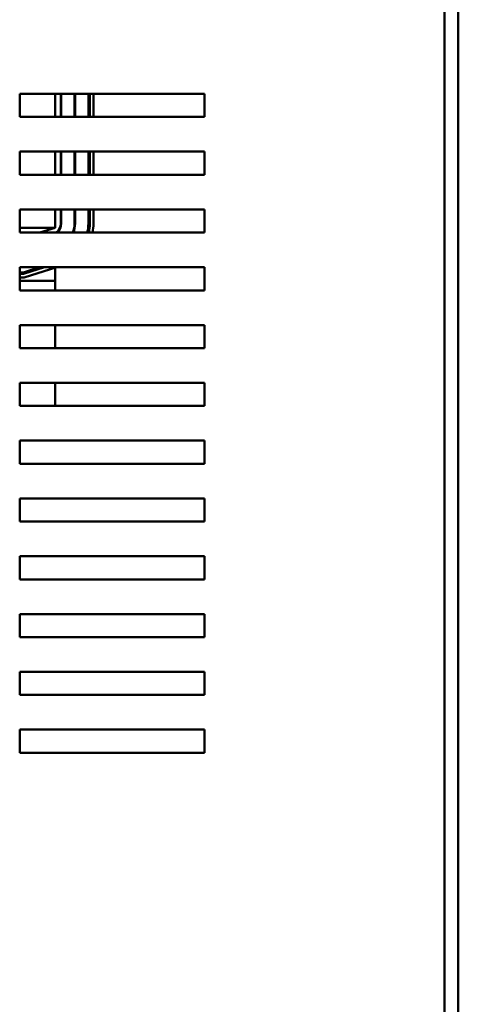
# Model space of a CAD drawing. Units: inches. Extents: x 2 to 86, y 1 to 67.
# Drawn here: x 50.5 to 53.2, y 41.3 to 47.4 of the extents above; entities that cross this region are included whole.
import ezdxf

# ---------------------------------------------------------------- set-up
doc = ezdxf.new("R2010")
doc.units = ezdxf.units.IN
doc.header["$LTSCALE"] = 4
doc.header["$MEASUREMENT"] = 0
doc.layers.add('Visible (ANSI)', color=7, linetype='Continuous', lineweight=50)

msp = doc.modelspace()

# ---------------------------------------------------------------- linework, layer by layer
at = {"layer": 'Visible (ANSI)'}
for p, q in [((53.1379, 33.8604), (53.1379, 48.9241)), ((53.2233, 19.1872), (53.2233, 48.9241)), ((50.5109, 46.7777), (50.5109, 46.9205)), ((50.5109, 46.9205), (51.6538, 46.9205)), ((50.7311, 46.7777), (50.7311, 46.9205)), ((50.7654, 46.9205), (50.7654, 46.7777)), ((50.7682, 46.7777), (50.7682, 46.9205)), ((50.8505, 46.9205), (50.8505, 46.7777)), ((50.8534, 46.7777), (50.8534, 46.9205)), ((50.9357, 46.9205), (50.9357, 46.7777)), ((50.9385, 46.7777), (50.9385, 46.9205)), ((50.9414, 46.9205), (50.9414, 46.7777)), ((50.9442, 46.7777), (50.9442, 46.9205)), ((50.9671, 46.9205), (50.9671, 46.7777)), ((51.6538, 46.9205), (51.6538, 46.7777)), ((51.6538, 46.7777), (50.5109, 46.7777)), ((50.5109, 46.4205), (50.5109, 46.5634)), ((50.5109, 46.5634), (51.6538, 46.5634)), ((50.7311, 46.4205), (50.7311, 46.5634)), ((50.7654, 46.5634), (50.7654, 46.4205)), ((50.7682, 46.4205), (50.7682, 46.5634)), ((50.8505, 46.5634), (50.8505, 46.4205)), ((50.8534, 46.4205), (50.8534, 46.5634)), ((50.9357, 46.5634), (50.9357, 46.4205)), ((50.9385, 46.4205), (50.9385, 46.5634)), ((50.9414, 46.5634), (50.9414, 46.4205)), ((50.9442, 46.4205), (50.9442, 46.5634)), ((50.9671, 46.5634), (50.9671, 46.4205)), ((51.6538, 46.5634), (51.6538, 46.4205)), ((51.6538, 46.4205), (50.5109, 46.4205)), ((50.5109, 46.0634), (50.5109, 46.2062)), ((50.5109, 46.2062), (51.6538, 46.2062)), ((50.7311, 46.0933), (50.7311, 46.2062)), ((50.7654, 46.2062), (50.7654, 46.1185)), ((50.7682, 46.1185), (50.7682, 46.2062)), ((50.8505, 46.2062), (50.8505, 46.1185)), ((50.8534, 46.1185), (50.8534, 46.2062)), ((50.9357, 46.2062), (50.9357, 46.1185)), ((50.9385, 46.1185), (50.9385, 46.2062)), ((50.9414, 46.2062), (50.9414, 46.1185)), ((50.9442, 46.1185), (50.9442, 46.2062)), ((50.9671, 46.2062), (50.9671, 46.1185)), ((51.6538, 46.2062), (51.6538, 46.0634)), ((50.5109, 46.0933), (50.7311, 46.0933)), ((51.6538, 46.0634), (50.5109, 46.0634)), ((50.6354, 46.0634), (50.7311, 46.0933)), ((50.5109, 45.7062), (50.5109, 45.8491)), ((50.5109, 45.8491), (51.6538, 45.8491)), ((50.5338, 45.8173), (50.5109, 45.8173)), ((50.5109, 45.8144), (50.5342, 45.8144)), ((50.5346, 45.8116), (50.5109, 45.8116)), ((50.5109, 45.8087), (50.5351, 45.8087)), ((50.6355, 45.8491), (50.5338, 45.8173)), ((50.5342, 45.8144), (50.6451, 45.8491)), ((50.6546, 45.8491), (50.5346, 45.8116)), ((50.5351, 45.8087), (50.6642, 45.8491)), ((50.7409, 45.8491), (50.5385, 45.7859)), ((50.7311, 45.7642), (50.7311, 45.846)), ((51.6538, 45.8491), (51.6538, 45.7062)), ((50.5385, 45.7859), (50.5109, 45.7859)), ((50.7311, 45.7642), (50.5109, 45.7642)), ((50.7311, 45.7062), (50.7311, 45.7642)), ((51.6538, 45.7062), (50.5109, 45.7062)), ((50.5109, 45.3491), (50.5109, 45.492)), ((50.5109, 45.492), (51.6538, 45.492)), ((50.7311, 45.3491), (50.7311, 45.492)), ((51.6538, 45.492), (51.6538, 45.3491)), ((51.6538, 45.3491), (50.5109, 45.3491)), ((50.5109, 44.992), (50.5109, 45.1348)), ((50.5109, 45.1348), (51.6538, 45.1348)), ((50.7311, 44.992), (50.7311, 45.1348)), ((51.6538, 45.1348), (51.6538, 44.992)), ((51.6538, 44.992), (50.5109, 44.992)), ((50.5109, 44.6348), (50.5109, 44.7777)), ((50.5109, 44.7777), (51.6538, 44.7777)), ((51.6538, 44.7777), (51.6538, 44.6348)), ((51.6538, 44.6348), (50.5109, 44.6348)), ((50.5109, 44.2777), (50.5109, 44.4205)), ((50.5109, 44.4205), (51.6538, 44.4205)), ((51.6538, 44.4205), (51.6538, 44.2777)), ((51.6538, 44.2777), (50.5109, 44.2777)), ((50.5109, 43.9205), (50.5109, 44.0634)), ((50.5109, 44.0634), (51.6538, 44.0634)), ((51.6538, 44.0634), (51.6538, 43.9205)), ((51.6538, 43.9205), (50.5109, 43.9205)), ((50.5109, 43.5634), (50.5109, 43.7062)), ((50.5109, 43.7062), (51.6538, 43.7062)), ((51.6538, 43.7062), (51.6538, 43.5634)), ((51.6538, 43.5634), (50.5109, 43.5634)), ((50.5109, 43.2062), (50.5109, 43.3491)), ((50.5109, 43.3491), (51.6538, 43.3491)), ((51.6538, 43.3491), (51.6538, 43.2062)), ((51.6538, 43.2062), (50.5109, 43.2062)), ((50.5109, 42.8491), (50.5109, 42.992)), ((50.5109, 42.992), (51.6538, 42.992)), ((51.6538, 42.992), (51.6538, 42.8491)), ((51.6538, 42.8491), (50.5109, 42.8491))]:
    msp.add_line(p, q, dxfattribs=at)
for radius, start in [(0.0686, 306.49205), (0.0714, 309.48583), (0.1537, 338.98363), (0.1566, 339.38478), (0.2389, 346.65606), (0.2417, 346.81665), (0.2446, 346.97339), (0.2474, 347.12641), (0.2703, 348.23142)]:
    msp.add_arc((50.6968, 46.1185), radius, start, 0, dxfattribs=at)

doc.saveas('drawing.dxf')
